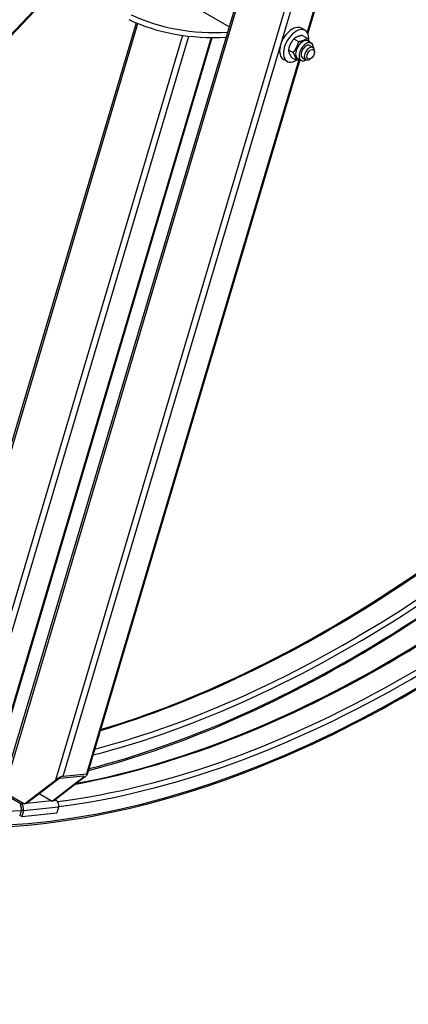
# Model space of a CAD drawing. Units: millimetres. Extents: x 855 to 11495, y 107 to 14982.
# Drawn here: x 3217 to 3747, y 9190 to 10534 of the extents above; entities that cross this region are included whole.
import ezdxf

# ---------------------------------------------------------------- set-up
doc = ezdxf.new("R2010")
doc.units = ezdxf.units.MM
doc.header["$LTSCALE"] = 55
doc.layers.add('Visible Edges(Hillmar_metric)', color=7, linetype='Continuous', lineweight=25)
doc.layers.add('Visible Tangent Edges(Hillmar_Metric)', color=7, linetype='Continuous', lineweight=25, true_color=0xc0c0c0)

msp = doc.modelspace()

# ---------------------------------------------------------------- linework, layer by layer
at = {"layer": 'Visible Edges(Hillmar_metric)'}
for p, q in [((3193.5438, 9482.0918), (3619.6712, 10916.0292)), ((3682.075, 10757.3384), (3610.088, 10515.099)), ((3318.3791, 10630.9379), (2609.5334, 9882.65)), ((3503.1005, 10523.7639), (3467.7001, 10544.2023)), ((3376.1609, 10529.3185), (3099.8615, 9599.5589)), ((3606.4776, 10519.1198), (3601.2921, 10522.1136)), ((3603.031, 10512.3183), (3609.5045, 10508.5808)), ((3183.6148, 9512.71), (3479.7934, 10509.364)), ((3591.1911, 10507.5561), (3597.6646, 10503.8186)), ((3610.2049, 10504.619), (3614.9582, 10501.8746)), ((3612.9721, 10498.4346), (3617.2933, 10495.9397)), ((3583.716, 10492.4372), (3590.1895, 10488.6997)), ((3619.3184, 10489.4678), (3619.3184, 10491.4637)), ((3599.3923, 10479.1074), (3309.45, 9503.4387)), ((3582.0331, 10476.7808), (3576.8477, 10479.7746)), ((3588.0808, 10482.0806), (3594.5543, 10478.3431)), ((3596.4549, 10480.8033), (3601.2082, 10478.0589)), ((3603.1943, 10481.499), (3607.5155, 10479.0041)), ((3614.1329, 10480.4863), (3612.4044, 10479.4884)), ((3276.4351, 9501.0693), (3308.3733, 9504.233)), ((3223.9294, 9463.4895), (3265.887, 9495.6489)), ((3268.2824, 9495.8862), (3226.3247, 9463.7268)), ((3261.4568, 9467.2068), (3303.4144, 9499.3663)), ((3305.8097, 9499.6035), (3263.8521, 9467.4441)), ((3304.4398, 9501.218), (3272.5016, 9498.0543)), ((3189.6886, 9480.558), (3219.0729, 9463.593)), ((3195.4094, 9479.9555), (3223.9294, 9463.4895)), ((3244.0083, 9477.2807), (3261.4568, 9467.2068)), ((3226.3247, 9463.7268), (3223.9294, 9463.4895)), ((3263.8521, 9467.4441), (3261.4568, 9467.2068)), ((3266.9802, 9468.3386), (3265.8616, 9468.9844)), ((3219.6812, 9455.4185), (3217.3661, 9447.6281)), ((3222.2739, 9453.9216), (3219.9588, 9446.1311)), ((3219.9588, 9446.1311), (3267.8661, 9450.8767)), ((3270.1812, 9458.6672), (3267.8661, 9450.8767)), ((3219.9588, 9446.1311), (3217.3661, 9447.6281))]:
    msp.add_line(p, q, dxfattribs=at)
for centre, major_axis, ratio, start_param, end_param in [((3713.5578, 11178.7973), (-363, -628.7344), 0.577350269, 0.050614548, 0.358370343), ((3713.5578, 11178.7973), (-366.6667, -635.0853), 0.577350269, 0.050614548, 0.358713763), ((3589.0699, 10500.9441), (12.2222, 21.1695), 0.577350269, 0, 3.141592654), ((3594.2554, 10497.9503), (12.2222, 21.1695), 0.577350269, 5.372760471, 10.251348511), ((3603.3299, 10492.7111), (-6.875, -11.9078), 0.577350269, 3.141592654, 6.283185307), ((3608.0832, 10489.9668), (-6.875, -11.9078), 0.577350269, 2.35563878, 7.069139181), ((3608.0832, 10489.9668), (4.8889, 8.4678), 0.577350269, 6.280367745, 9.427595523), ((3612.4044, 10487.4719), (4.8889, 8.4678), 0.577350269, 5.497787144, 10.210176124), ((3301.8175, 9499.2081), (7.606, 4.7628), 0.216901917, 5.124374733, 6.69517106), ((3269.8793, 9496.0443), (7.606, 4.7628), 0.216901917, 0.411985753, 1.98278208), ((3269.8793, 9496.0443), (-3.0424, -1.9051), 0.216901917, 3.553578407, 5.124374733), ((3301.8175, 9499.2081), (-3.0424, -1.9051), 0.216901917, 1.98278208, 3.553578407), ((3217.0885, 9456.9154), (0.7229, -7.2976), 0.754344479, 1.074737466, 2.645533792), ((3264.9958, 9461.661), (0.7229, -7.2976), 0.754344479, 1.074737466, 2.645533792), ((3217.0885, 9456.9154), (0.3614, -3.6488), 0.754344479, 1.074737466, 2.50557117)]:
    msp.add_ellipse(centre, major_axis=major_axis, ratio=ratio, start_param=start_param, end_param=end_param, dxfattribs=at)
msp.add_ellipse((3614.1329, 10486.474), major_axis=(-3.6667, -6.3509), ratio=0.577350269, dxfattribs=at)
for points, knots in [([(4585.7639, 12862.7449), (4484.7261, 12921.0791), (4367.5048, 12951.2885), (4112.3315, 12952.5699), (3974.3376, 12923.4423), (3691.4441, 12808.6821), (3546.5634, 12722.9097), (3264.7983, 12503.4469), (3127.964, 12369.7849), (2876.1888, 12068.1432), (2761.2871, 11900.2238), (2565.0019, 11547.0907), (2483.6496, 11361.9403), (2362.718, 10993.0776), (2323.1637, 10809.4298), (2300.4972, 10572.6818), (2297.4636, 10510.8727), (2297.4636, 10450.7998)], [3.926990817, 3.926990817, 3.926990817, 3.926990817, 4.245268308, 4.245268308, 4.564786939, 4.564786939, 4.885183523, 4.885183523, 5.205623557, 5.205623557, 5.525985924, 5.525985924, 5.84632058, 5.84632058, 6.166694359, 6.166694359, 6.283185307, 6.283185307, 6.283185307, 6.283185307]), ([(4304.4985, 12905.9607), (4288.7954, 12906.9093), (4272.9115, 12907.3837), (4131.3783, 12907.3787), (3995.5736, 12878.0983), (3717.5135, 12763.8411), (3575.3371, 12679.0416), (3298.7794, 12462.4364), (3164.4455, 12330.6769), (2917.2203, 12033.4716), (2804.3766, 11868.0696), (2611.6492, 11520.3802), (2531.8017, 11338.1515), (2413.2039, 10975.3706), (2374.4701, 10794.8811), (2352.3399, 10562.5965), (2349.3867, 10502.096), (2349.3867, 10443.3153)], [4.20777177, 4.20777177, 4.20777177, 4.20777177, 4.248765643, 4.248765643, 4.569231891, 4.569231891, 4.888822592, 4.888822592, 5.20837724, 5.20837724, 5.528010792, 5.528010792, 5.847671929, 5.847671929, 6.167293059, 6.167293059, 6.283185307, 6.283185307, 6.283185307, 6.283185307]), ([(4665.2741, 12816.8396), (4564.2363, 12875.1738), (4447.015, 12905.3832), (4191.8417, 12906.6646), (4053.8479, 12877.537), (3770.9543, 12762.7769), (3626.0736, 12677.0045), (3344.3086, 12457.5416), (3207.4742, 12323.8797), (2955.699, 12022.238), (2840.7974, 11854.3185), (2644.5121, 11501.1855), (2563.1598, 11316.0351), (2442.2282, 10947.1723), (2402.6739, 10763.5246), (2380.0074, 10526.7765), (2376.9739, 10464.9675), (2376.9739, 10404.8946)], [3.926990817, 3.926990817, 3.926990817, 3.926990817, 4.245268308, 4.245268308, 4.564786939, 4.564786939, 4.885183523, 4.885183523, 5.205623557, 5.205623557, 5.525985924, 5.525985924, 5.84632058, 5.84632058, 6.166694359, 6.166694359, 6.283185307, 6.283185307, 6.283185307, 6.283185307]), ([(2798.1397, 9519.7981), (2899.1775, 9461.4639), (3016.3988, 9431.2545), (3271.5721, 9429.9731), (3409.566, 9459.1007), (3692.4595, 9573.8609), (3837.3402, 9659.6333), (4119.1053, 9879.0961), (4255.9396, 10012.7581), (4507.7148, 10314.3998), (4622.6165, 10482.3192), (4818.9017, 10835.4523), (4900.254, 11020.6027), (5021.1856, 11389.4654), (5060.7399, 11573.1132), (5083.4064, 11809.8612), (5086.44, 11871.6703), (5086.44, 11931.7432)], [3.926990817, 3.926990817, 3.926990817, 3.926990817, 4.245268308, 4.245268308, 4.564786939, 4.564786939, 4.885183523, 4.885183523, 5.205623557, 5.205623557, 5.525985924, 5.525985924, 5.84632058, 5.84632058, 6.166694359, 6.166694359, 6.283185307, 6.283185307, 6.283185307, 6.283185307]), ([(3327.6707, 9564.7524), (3367.3929, 9576.6412), (3407.5747, 9590.9292), (3586.8799, 9664.6071), (3729.0563, 9749.4067), (3952.5388, 9924.4424), (4036.2553, 10000.0361), (4116.8672, 10083.0376)], [4.4760861982, 4.4760861982, 4.4760861982, 4.4760861982, 4.5692318912, 4.5692318912, 4.8888225917, 4.8888225917, 5.0857167138, 5.0857167138, 5.0857167138, 5.0857167138]), ([(3311.0989, 9508.9875), (3363.7682, 9522.5798), (3417.3028, 9540.3991), (3612.9493, 9619.7661), (3757.83, 9705.5385), (3996.99, 9891.8169), (4093.318, 9979.9701), (4185.315, 10077.5392)], [4.4426242311, 4.4426242311, 4.4426242311, 4.4426242311, 4.5647869394, 4.5647869394, 4.885183523, 4.885183523, 5.1087241411, 5.1087241411, 5.1087241411, 5.1087241411]), ([(3295.1838, 9491.4591), (3370.6934, 9505.6819), (3448.58, 9529.2019), (3666.3901, 9618.7019), (3808.5665, 9703.5014), (4032.2536, 9878.6973), (4116.1673, 9954.4939), (4196.9578, 10037.7301)], [4.3874529227, 4.3874529227, 4.3874529227, 4.3874529227, 4.5692318912, 4.5692318912, 4.8888225917, 4.8888225917, 5.0861892912, 5.0861892912, 5.0861892912, 5.0861892912])]:
    msp.add_open_spline(points, degree=3, knots=knots, dxfattribs=at)
for points, weights in [([(3603.031, 10512.3183), (3595.3825, 10510.9351), (3591.1911, 10507.5561)], [1, 1.15470053838, 1]), ([(3591.1911, 10507.5561), (3585.725, 10500.9946), (3583.716, 10492.4372)], [1, 1.15470053838, 1]), ([(3590.1895, 10488.6997), (3595.6555, 10495.2612), (3597.6646, 10503.8186)], [1, 1.15470053838, 1]), ([(3597.6646, 10503.8186), (3605.313, 10505.2018), (3609.5045, 10508.5808)], [1, 1.15470053838, 1]), ([(3609.5045, 10508.5808), (3611.406, 10505.5777), (3612.4037, 10503.3495)], [1, 1.06968167705, 1.07658999639]), ([(3583.716, 10492.4372), (3584.1699, 10488.2568), (3588.0808, 10482.0806)], [1, 1.15470053838, 1]), ([(3594.5543, 10478.3431), (3594.1004, 10482.5235), (3590.1895, 10488.6997)], [1, 1.15470053838, 1]), ([(3598.965, 10479.3541), (3597.0404, 10478.7927), (3594.5543, 10478.3431)], [1.0642601871, 1.04553012818, 1])]:
    msp.add_rational_spline(points, weights, degree=2, dxfattribs=at)
at = {"layer": 'Visible Tangent Edges(Hillmar_Metric)'}
for p, q in [((3693.7724, 10935.5021), (3265.887, 9495.6489)), ((3276.4351, 9501.0693), (3702.0859, 10933.4027)), ((3195.4094, 9479.9555), (3622.4354, 10916.9166)), ((3680.763, 10757.3405), (3609.2165, 10516.5834)), ((3316.6578, 10630.9504), (2610.5289, 9885.5304)), ((3099.9526, 9591.4511), (3378.3919, 10528.4117)), ((3439.4109, 10512.2766), (3141.8264, 9510.8916)), ((3150.1399, 9508.7923), (3448.0248, 10511.1881)), ((3478.4838, 10509.3743), (3182.0781, 9511.956)), ((3598.0803, 10479.1095), (3308.3733, 9504.233)), ((3303.9503, 9501.1695), (3303.4144, 9499.3663)), ((3218.1204, 9460.3878), (3219.0729, 9463.593)), ((3219.0729, 9463.593), (3223.0651, 9463.9884)), ((3227.2006, 9464.3981), (3260.5925, 9467.7058)), ((3264.728, 9468.1155), (3266.9802, 9468.3386)), ((3222.2739, 9453.9216), (3219.6812, 9455.4185)), ((3270.1812, 9458.6672), (3222.2739, 9453.9216))]:
    msp.add_line(p, q, dxfattribs=at)
for centre, major_axis, start_param, end_param in [((3748.9917, 11158.3395), (944.6556, 1636.1914), 5.497787144, 8.639379797), ((3638.5417, 11222.1079), (947.2222, 1640.637), 0, 2.35619449), ((3665.8517, 11206.3404), (947.2222, 1640.637), 0, 2.35619449), ((3669.4815, 11204.2447), (944.6556, 1636.1914), 0.027537297, 2.35619449), ((3718.0519, 11176.2026), (947.2222, 1640.637), 0, 2.35619449), ((3745.3619, 11160.4352), (947.2222, 1640.637), 0, 2.35619449), ((3669.4815, 11204.2447), (934.5111, 1618.6207), 0.244222836, 2.35619449), ((3748.9917, 11158.3395), (-944.6556, -1636.1914), 5.497787144, 8.639379797), ((3669.4815, 11204.2447), (934.5111, 1618.6207), 3.657298087, 4.323066118), ((3638.5417, 11222.1079), (931.9444, 1614.1751), 3.688609911, 4.300016498), ((3669.4815, 11204.2447), (944.6556, 1636.1914), 3.655970555, 4.323029861), ((3665.8517, 11206.3404), (931.9444, 1614.1751), 3.66126536, 4.300016498), ((3718.0519, 11176.2026), (931.9444, 1614.1751), 3.599264484, 4.300016498), ((3745.3619, 11160.4352), (931.9444, 1614.1751), 3.557180605, 4.300016498), ((3748.9917, 11158.3395), (934.5111, 1618.6207), 3.556432325, 4.300070539), ((3748.9917, 11158.3395), (-934.5111, -1618.6207), 5.912669374, 6.656265029)]:
    msp.add_ellipse(centre, major_axis=major_axis, ratio=0.577350269, start_param=start_param, end_param=end_param, dxfattribs=at)

doc.saveas('drawing.dxf')
